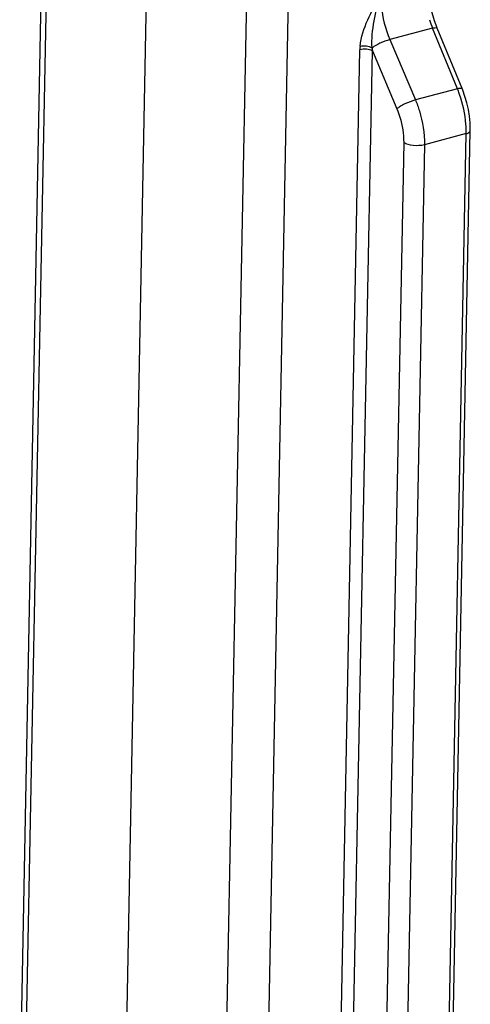
# Model space of a CAD drawing. Extents: x 317 to 819, y 93 to 405.
# Drawn here: x 355 to 359, y 283 to 292 of the extents above; entities that cross this region are included whole.
import ezdxf

# ---------------------------------------------------------------- set-up
doc = ezdxf.new("R2010")
doc.units = 0
doc.header["$MEASUREMENT"] = 0
doc.layers.add('COMPONENTI_DI_ASSIEME', color=7, linetype='Continuous')

msp = doc.modelspace()

# ---------------------------------------------------------------- linework, layer by layer
at = {"layer": 'COMPONENTI_DI_ASSIEME', "color": 7, "linetype": 'Continuous'}
for p, q in [((355.2295, 295.7606), (354.9769, 282.6285)), ((356.0919, 295.1435), (355.8392, 282.0113)), ((358.6518, 291.0624), (358.4454, 291.5651)), ((358.4554, 276.9893), (358.7195, 290.7152))]:
    msp.add_line(p, q, dxfattribs=at)
at = {"layer": 'COMPONENTI_DI_ASSIEME', "color": 9, "linetype": 'Continuous'}
for p, q in [((355.2704, 295.6998), (355.0177, 282.5676)), ((356.9134, 294.5871), (356.6607, 281.455)), ((357.2594, 294.5504), (357.0068, 281.4183)), ((358.406, 291.5648), (358.0516, 291.4698)), ((358.6124, 291.062), (358.406, 291.5648)), ((358.0516, 291.4698), (358.2638, 290.9686)), ((357.5229, 276.8538), (357.8024, 291.386)), ((357.6263, 276.8431), (357.9059, 291.3752)), ((357.9059, 291.3752), (358.1099, 290.8933)), ((358.6124, 291.062), (358.2638, 290.9686)), ((358.6856, 290.6888), (358.3386, 290.5959)), ((358.4215, 276.9629), (358.6856, 290.6888)), ((358.1662, 290.6138), (357.9022, 276.8879)), ((358.3386, 290.5959), (358.0746, 276.8699))]:
    msp.add_line(p, q, dxfattribs=at)
at = {"layer": 'COMPONENTI_DI_ASSIEME', "color": 7, "linetype": 'Continuous'}
for points in [[(358.4454, 291.5651), (358.436, 291.589), (358.4227, 291.6258), (358.4104, 291.6645), (358.4001, 291.7017)], [(358.7195, 290.7152), (358.7196, 290.7236), (358.7181, 290.7776), (358.7127, 290.8327), (358.7037, 290.8883), (358.6912, 290.9437), (358.6753, 290.9982), (358.6564, 291.051), (358.6518, 291.0624)]]:
    msp.add_lwpolyline(points, dxfattribs=at)
at = {"layer": 'COMPONENTI_DI_ASSIEME', "color": 9, "linetype": 'Continuous'}
for centre, radius, start, end in [((359.3068, 291.9332), 0.9732, 197.83446, 202.2474), ((358.2027, 291.3782), 0.4003, 174.91411, 178.88022), ((358.3907, 291.4296), 0.4878, 183.50469, 186.39674), ((357.7453, 290.7053), 0.9376, 21.53513, 22.36374), ((357.7161, 290.6938), 0.969, 19.2418, 21.52857)]:
    msp.add_arc(centre, radius, start, end, dxfattribs=at)
for points, knots in [([(357.8039, 291.4136), (357.8106, 291.4893), (357.8624, 291.639), (357.9377, 291.7736), (357.9762, 291.8424)], [0, 0, 0, 0, 0.490893, 1, 1, 1, 1]), ([(357.9038, 291.3997), (357.8989, 291.4747), (357.9157, 291.6257), (357.9529, 291.7712), (357.9762, 291.8424)], [0, 0, 0, 0, 0.500698, 1, 1, 1, 1]), ([(357.9762, 291.8424), (357.9756, 291.8119), (357.9812, 291.6846), (358.0138, 291.5588), (358.0516, 291.4698)], [0, 0, 0, 0, 0.239778, 1, 1, 1, 1]), ([(358.406, 291.5648), (358.4149, 291.5671), (358.4261, 291.5698), (358.4438, 291.5691), (358.4454, 291.5651)], [0, 0, 0, 0, 0.680666, 1, 1, 1, 1]), ([(357.9038, 291.3997), (357.8896, 291.4079), (357.8557, 291.4163), (357.8213, 291.4169), (357.8039, 291.4136)], [0, 0, 0, 0, 0.479607, 1, 1, 1, 1]), ([(358.0516, 291.4698), (358.0234, 291.462), (357.9724, 291.4419), (357.9236, 291.4158), (357.9038, 291.3997)], [0, 0, 0, 0, 0.534255, 1, 1, 1, 1]), ([(357.9059, 291.3752), (357.8921, 291.3844), (357.8562, 291.3923), (357.8205, 291.3908), (357.8024, 291.386)], [0, 0, 0, 0, 0.468595, 1, 1, 1, 1]), ([(358.6124, 291.062), (358.6213, 291.0643), (358.6325, 291.067), (358.6502, 291.0664), (358.6518, 291.0624)], [0, 0, 0, 0, 0.680581, 1, 1, 1, 1]), ([(358.6856, 290.6888), (358.6861, 290.7151), (358.6823, 290.8251), (358.6585, 290.9342), (358.6309, 291.0132)], [0, 0, 0, 0, 0.239041, 1, 1, 1, 1]), ([(358.2638, 290.9686), (358.2335, 290.9603), (358.1901, 290.9432), (358.1396, 290.9159), (358.1181, 290.901), (358.1099, 290.8933)], [0, 0, 0, 0, 0.54735, 0.804062, 1, 1, 1, 1]), ([(358.2638, 290.9686), (358.2763, 290.9388), (358.3195, 290.8191), (358.3405, 290.6907), (358.3386, 290.5959)], [0, 0, 0, 0, 0.254206, 1, 1, 1, 1]), ([(358.1099, 290.8933), (358.1193, 290.871), (358.1518, 290.7813), (358.1676, 290.6849), (358.1662, 290.6138)], [0, 0, 0, 0, 0.254237, 1, 1, 1, 1]), ([(358.6856, 290.6888), (358.6903, 290.6901), (358.7036, 290.6944), (358.7193, 290.7054), (358.7195, 290.7152)], [0, 0, 0, 0, 0.335372, 1, 1, 1, 1]), ([(358.3386, 290.5959), (358.3085, 290.5878), (358.249, 290.5853), (358.1891, 290.5986), (358.1662, 290.6138)], [0, 0, 0, 0, 0.531392, 1, 1, 1, 1])]:
    msp.add_open_spline(points, degree=3, knots=knots, dxfattribs=at)

doc.saveas('drawing.dxf')
